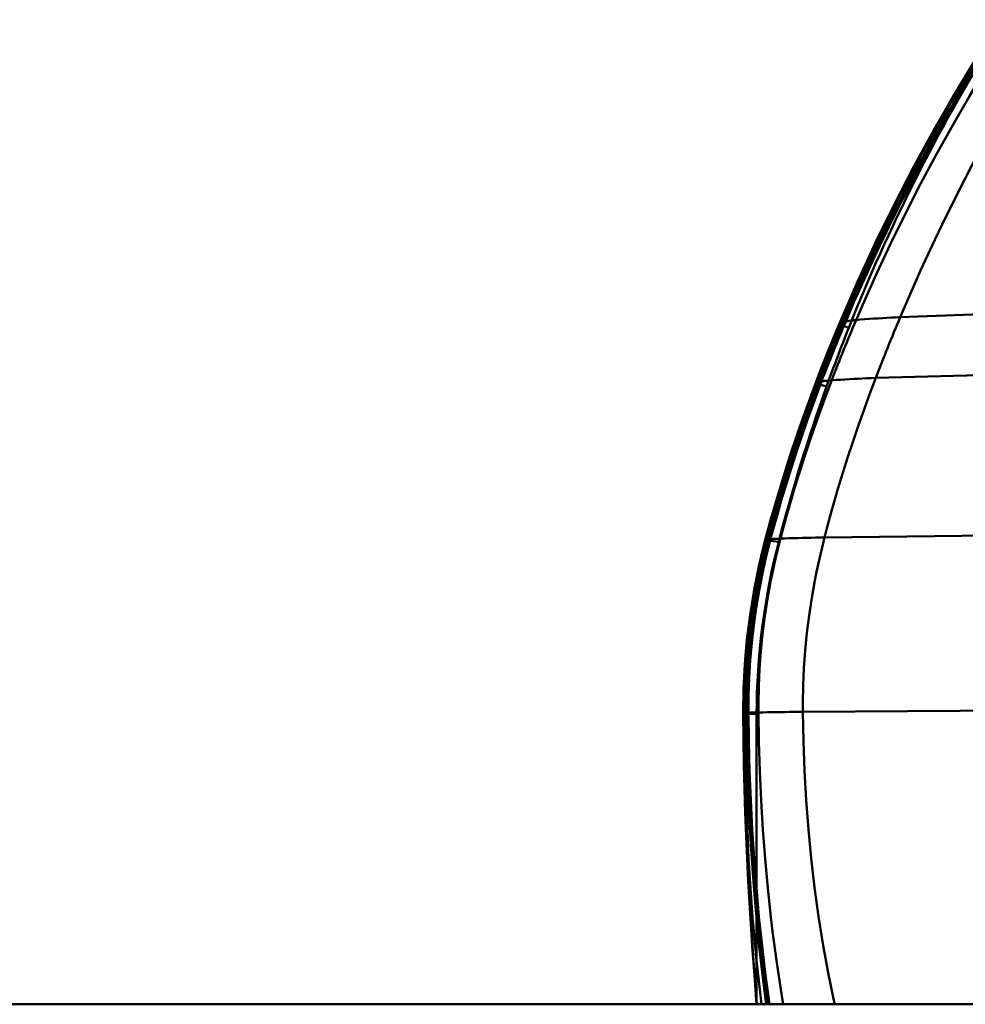
# Model space of a CAD drawing. Units: inches. Extents: x 0 to 1500, y 0 to 2500.
# Drawn here: x 1127 to 1130, y 196 to 200 of the extents above; entities that cross this region are included whole.
import ezdxf

# ---------------------------------------------------------------- set-up
doc = ezdxf.new("R2010")
doc.units = ezdxf.units.IN
doc.header["$MEASUREMENT"] = 0
doc.layers.add('Calque 1', color=7, linetype='Continuous')

msp = doc.modelspace()

# ---------------------------------------------------------------- linework, layer by layer
at = {"layer": 'Calque 1', "color": 193, "lineweight": 50, "true_color": 0x9933cc}
for points in [[(1129.9578, 198.6442), (1129.9829, 198.7028), (1130.0335, 198.817), (1130.0861, 198.9303), (1130.1125, 198.9856), (1130.1679, 199.0976), (1130.2252, 199.2088), (1130.2845, 199.3189), (1130.3457, 199.4279), (1130.409, 199.5358), (1130.4741, 199.6424), (1130.5413, 199.7478)], [(1129.7939, 198.6331), (1129.8188, 198.6908), (1129.8694, 198.8042), (1129.9221, 198.9166), (1129.9767, 199.0282), (1130.0333, 199.1388), (1130.0919, 199.2483), (1130.1524, 199.3568), (1130.2148, 199.4641), (1130.2464, 199.5167), (1130.3117, 199.6222), (1130.3791, 199.7264)], [(1130.3003, 199.6995), (1130.227, 199.5836), (1130.1537, 199.4623), (1130.0807, 199.3357), (1130.0085, 199.2036), (1129.9371, 199.0661), (1129.867, 198.9231), (1129.7984, 198.7745), (1129.7316, 198.6206)], [(1139.3637, 198.7333), (1139.0009, 198.732), (1138.0602, 198.7283), (1137.1197, 198.7242), (1136.179, 198.7196), (1136.155, 198.7195), (1135.2144, 198.7142), (1134.2737, 198.7081), (1133.3331, 198.7007), (1133.0895, 198.6986), (1132.1489, 198.6891), (1132.1142, 198.6887), (1131.1736, 198.6758), (1130.4375, 198.6609), (1130.4276, 198.6607), (1129.9578, 198.6442)], [(1129.9578, 198.6442), (1129.957, 198.6442), (1129.9406, 198.6433), (1129.9241, 198.6424), (1129.9077, 198.6415), (1129.8922, 198.6406), (1129.8758, 198.6396), (1129.8594, 198.6385), (1129.843, 198.6374), (1129.8266, 198.6361), (1129.8103, 198.6347), (1129.7939, 198.6331)], [(1129.7316, 198.6206), (1129.7122, 198.5735), (1129.6937, 198.5281), (1129.6763, 198.4842), (1129.6596, 198.4415), (1129.6438, 198.3999)], [(1129.736, 198.6236), (1129.7359, 198.6235), (1129.735, 198.6232), (1129.7341, 198.6229), (1129.7334, 198.6225), (1129.7326, 198.622), (1129.7321, 198.6214), (1129.7317, 198.6208), (1129.7317, 198.6202), (1129.7319, 198.6193), (1129.7323, 198.6185), (1129.7329, 198.6179)], [(1129.7329, 198.6179), (1129.7335, 198.6175)], [(1129.7335, 198.6175), (1129.7338, 198.6173), (1129.7341, 198.6172), (1129.7343, 198.617), (1129.7347, 198.6168), (1129.7349, 198.6167), (1129.7353, 198.6166), (1129.7356, 198.6164), (1129.7359, 198.6163), (1129.7362, 198.6161), (1129.7365, 198.616)], [(1129.7469, 198.6266), (1129.7458, 198.6264), (1129.7447, 198.6261), (1129.7435, 198.6259), (1129.7425, 198.6256), (1129.7414, 198.6253), (1129.7403, 198.625), (1129.7392, 198.6247), (1129.7381, 198.6244), (1129.7371, 198.624), (1129.736, 198.6236)], [(1129.7664, 198.6041), (1129.7365, 198.616)], [(1129.7939, 198.6331), (1129.7902, 198.6328), (1129.7863, 198.6323), (1129.7825, 198.6319), (1129.7823, 198.6319), (1129.7784, 198.6314), (1129.7745, 198.631), (1129.7707, 198.6305), (1129.7669, 198.63), (1129.763, 198.6294), (1129.7591, 198.6288), (1129.7553, 198.6282)], [(1139.3518, 198.4873), (1138.9857, 198.4864), (1138.0372, 198.4837), (1137.0886, 198.4806), (1136.1401, 198.4771), (1136.1144, 198.477), (1135.1659, 198.473), (1134.2173, 198.4683), (1133.2688, 198.4626), (1133.0226, 198.461), (1132.0741, 198.4536), (1132.039, 198.4533), (1131.0906, 198.4433), (1130.3489, 198.4316), (1129.8669, 198.4184)], [(1129.6438, 198.3999), (1129.6093, 198.306), (1129.5777, 198.2163), (1129.5496, 198.1318), (1129.5242, 198.0519), (1129.5004, 197.9735), (1129.4778, 197.8949), (1129.4568, 197.8174)], [(1129.4684, 197.8196), (1129.4845, 197.879), (1129.5012, 197.9382), (1129.5185, 197.9972), (1129.5365, 198.056), (1129.5552, 198.1146), (1129.5745, 198.173), (1129.5943, 198.2312), (1129.6148, 198.2892), (1129.6358, 198.3469), (1129.6574, 198.4045)], [(1129.4729, 197.82), (1129.4807, 197.849), (1129.497, 197.9083), (1129.5141, 197.9675), (1129.5317, 198.0264), (1129.5501, 198.0852), (1129.569, 198.1437), (1129.5887, 198.202), (1129.6088, 198.2602), (1129.6194, 198.2899), (1129.6405, 198.3477), (1129.6622, 198.4053)], [(1129.4761, 197.8203), (1129.4839, 197.8492), (1129.5002, 197.9086), (1129.5173, 197.9677), (1129.5349, 198.0267), (1129.5534, 198.0855), (1129.5723, 198.1441), (1129.5919, 198.2024), (1129.6121, 198.2606), (1129.6228, 198.2903), (1129.6439, 198.3481), (1129.6655, 198.4057)], [(1129.513, 197.8223), (1129.5207, 197.8513), (1129.5371, 197.9108), (1129.5541, 197.9702), (1129.5632, 198.0006), (1129.5814, 198.0597), (1129.6001, 198.1185), (1129.6195, 198.1772), (1129.6396, 198.2356), (1129.6602, 198.2939), (1129.6815, 198.3519), (1129.7033, 198.4097)], [(1129.6473, 198.4021), (1129.6467, 198.4019), (1129.6459, 198.4016), (1129.6452, 198.4012), (1129.6445, 198.4008), (1129.644, 198.4004), (1129.6438, 198.3998), (1129.6438, 198.3997), (1129.644, 198.3991), (1129.6445, 198.3985), (1129.6451, 198.398), (1129.6458, 198.3976)], [(1129.6458, 198.3976), (1129.6465, 198.3973)], [(1129.6465, 198.3973), (1129.6468, 198.3971), (1129.6472, 198.397), (1129.6475, 198.3968), (1129.6478, 198.3967), (1129.6482, 198.3966), (1129.6485, 198.3965), (1129.649, 198.3964), (1129.6493, 198.3963), (1129.6497, 198.3962), (1129.65, 198.3961)], [(1129.6574, 198.4045), (1129.6564, 198.4043), (1129.6554, 198.4041), (1129.6544, 198.4039), (1129.6534, 198.4037), (1129.6523, 198.4035), (1129.6513, 198.4032), (1129.6503, 198.403), (1129.6493, 198.4027), (1129.6483, 198.4024), (1129.6473, 198.4021)], [(1129.6844, 198.3866), (1129.65, 198.3961)], [(1129.7033, 198.4097), (1129.6997, 198.4094), (1129.6959, 198.409), (1129.6921, 198.4087), (1129.692, 198.4087), (1129.6882, 198.4083), (1129.6844, 198.408), (1129.6807, 198.4076), (1129.6769, 198.4072), (1129.6731, 198.4067), (1129.6693, 198.4063), (1129.6655, 198.4057)], [(1129.6767, 197.8267), (1129.6843, 197.8557), (1129.7005, 197.9157), (1129.7175, 197.9755), (1129.7266, 198.0064), (1129.7447, 198.0659), (1129.7634, 198.1252), (1129.7829, 198.1843), (1129.803, 198.2432), (1129.8237, 198.3018), (1129.845, 198.3602), (1129.8669, 198.4184)], [(1129.8669, 198.4184), (1129.8657, 198.4184), (1129.8494, 198.4177), (1129.833, 198.417), (1129.8167, 198.4163), (1129.8014, 198.4156), (1129.785, 198.4148), (1129.7687, 198.414), (1129.7523, 198.4131), (1129.736, 198.412), (1129.7197, 198.4109), (1129.7033, 198.4097)], [(1139.3278, 197.8593), (1138.9561, 197.8589), (1137.9909, 197.8577), (1137.0258, 197.8564), (1136.0607, 197.8549), (1136.0316, 197.8549), (1135.0665, 197.8532), (1134.1014, 197.8511), (1133.1363, 197.8483), (1132.8485, 197.8473), (1131.8834, 197.8435), (1130.9182, 197.839), (1130.5944, 197.8374), (1129.6767, 197.8267)], [(1129.4568, 197.8174), (1129.4342, 197.7249), (1129.4153, 197.6323), (1129.4001, 197.5399), (1129.3883, 197.4477), (1129.3802, 197.356), (1129.3756, 197.265), (1129.3745, 197.1746)], [(1129.3771, 197.1752), (1129.3775, 197.24), (1129.3797, 197.305), (1129.3837, 197.3699), (1129.3895, 197.4348), (1129.3969, 197.4995), (1129.4061, 197.564), (1129.4168, 197.6282), (1129.4293, 197.692), (1129.4435, 197.7555), (1129.4592, 197.8184)], [(1129.3777, 197.1739), (1129.3782, 197.2387), (1129.3805, 197.3035), (1129.3846, 197.3684), (1129.3902, 197.4331), (1129.3977, 197.4977), (1129.4069, 197.5621), (1129.4177, 197.6262), (1129.4302, 197.6899), (1129.4443, 197.7532), (1129.46, 197.8161)], [(1129.4609, 197.8159), (1129.4452, 197.7531), (1129.4311, 197.6898), (1129.4187, 197.626), (1129.4078, 197.5619), (1129.3987, 197.4976), (1129.3912, 197.433), (1129.3854, 197.3683), (1129.3814, 197.3035), (1129.379, 197.2386), (1129.3785, 197.1738)], [(1129.4653, 197.8153), (1129.4496, 197.7525), (1129.4355, 197.6892), (1129.4231, 197.6255), (1129.4122, 197.5614), (1129.4031, 197.4971), (1129.3956, 197.4325), (1129.3898, 197.3678), (1129.3858, 197.3031), (1129.3834, 197.2383), (1129.3829, 197.1735)], [(1129.3864, 197.1758), (1129.3867, 197.2408), (1129.3889, 197.3057), (1129.3928, 197.3705), (1129.3985, 197.4353), (1129.4059, 197.4999), (1129.415, 197.5643), (1129.4259, 197.6285), (1129.4384, 197.6925), (1129.4526, 197.7562), (1129.4684, 197.8196)], [(1129.3909, 197.176), (1129.3913, 197.241), (1129.3934, 197.3059), (1129.3974, 197.3708), (1129.403, 197.4355), (1129.4104, 197.5002), (1129.4195, 197.5646), (1129.4304, 197.6288), (1129.4429, 197.6929), (1129.4571, 197.7566), (1129.4729, 197.82)], [(1129.3941, 197.1762), (1129.3945, 197.2411), (1129.3967, 197.3062), (1129.4007, 197.3712), (1129.4063, 197.4361), (1129.4137, 197.5009), (1129.423, 197.5655), (1129.4337, 197.6298), (1129.4462, 197.6937), (1129.4604, 197.7572), (1129.4761, 197.8203)], [(1129.4313, 197.1772), (1129.4312, 197.209), (1129.4324, 197.2741), (1129.4354, 197.3393), (1129.4402, 197.4044), (1129.4466, 197.4693), (1129.4549, 197.5341), (1129.4649, 197.5986), (1129.4765, 197.6627), (1129.4831, 197.6955), (1129.4972, 197.7591), (1129.513, 197.8223)], [(1129.4592, 197.8184), (1129.459, 197.8184), (1129.4583, 197.8181), (1129.4576, 197.8179), (1129.4571, 197.8176), (1129.4568, 197.8173), (1129.4568, 197.8171), (1129.4572, 197.8168), (1129.4578, 197.8166), (1129.4585, 197.8164), (1129.4593, 197.8162), (1129.46, 197.8161)], [(1129.4684, 197.8196), (1129.4675, 197.8196), (1129.4666, 197.8195), (1129.4657, 197.8194), (1129.4647, 197.8193), (1129.4639, 197.8192), (1129.4629, 197.819), (1129.462, 197.8189), (1129.4611, 197.8188), (1129.4602, 197.8186), (1129.4592, 197.8184)], [(1129.46, 197.8161), (1129.4609, 197.8159)], [(1129.4609, 197.8159), (1129.4613, 197.8159), (1129.4617, 197.8158), (1129.4622, 197.8157), (1129.4627, 197.8157), (1129.4631, 197.8156), (1129.4635, 197.8156), (1129.464, 197.8155), (1129.4644, 197.8154), (1129.4648, 197.8154), (1129.4653, 197.8153)], [(1129.5064, 197.8105), (1129.4653, 197.8153)], [(1129.513, 197.8223), (1129.5094, 197.8221), (1129.5056, 197.8219), (1129.5019, 197.8218), (1129.4982, 197.8216), (1129.4945, 197.8214), (1129.4908, 197.8212), (1129.4872, 197.821), (1129.4835, 197.8208), (1129.4798, 197.8205), (1129.4761, 197.8203)], [(1129.6767, 197.8267), (1129.6752, 197.8267), (1129.6589, 197.8264), (1129.6425, 197.826), (1129.6261, 197.8256), (1129.6112, 197.8253), (1129.5948, 197.8249), (1129.5784, 197.8245), (1129.5621, 197.824), (1129.5457, 197.8235), (1129.5293, 197.8229), (1129.513, 197.8223)], [(1129.5963, 197.1796), (1129.5962, 197.2112), (1129.5972, 197.2766), (1129.6001, 197.342), (1129.6048, 197.4072), (1129.6112, 197.4724), (1129.6193, 197.5373), (1129.6292, 197.602), (1129.6406, 197.6664), (1129.6472, 197.6995), (1129.6611, 197.7633), (1129.6767, 197.8267)], [(1139.3185, 197.1964), (1138.946, 197.1963), (1137.9738, 197.1957), (1137.0015, 197.195), (1136.0293, 197.1943), (1135.9994, 197.1943), (1135.0272, 197.1934), (1134.055, 197.1923), (1133.0828, 197.1909), (1132.7917, 197.1904), (1131.8195, 197.1884), (1130.8473, 197.1861), (1130.5685, 197.1854), (1129.5963, 197.1796)], [(1129.3771, 197.1752), (1129.3767, 197.1751), (1129.376, 197.175), (1129.3753, 197.1749), (1129.3747, 197.1747), (1129.3745, 197.1745), (1129.3746, 197.1745), (1129.3748, 197.1743), (1129.3754, 197.1742), (1129.3762, 197.1741), (1129.377, 197.174), (1129.3777, 197.1739)], [(1129.3745, 197.1746), (1129.3754, 197.0781), (1129.3771, 196.9843), (1129.3793, 196.8935), (1129.3821, 196.8056), (1129.3854, 196.7197), (1129.3892, 196.6353), (1129.3933, 196.5529), (1129.398, 196.4719), (1129.403, 196.3917), (1129.4082, 196.3124)], [(1129.3864, 197.1758), (1129.3854, 197.1758), (1129.3845, 197.1757), (1129.3836, 197.1757), (1129.3827, 197.1756), (1129.3817, 197.1756), (1129.3808, 197.1755), (1129.3798, 197.1754), (1129.3789, 197.1753), (1129.378, 197.1753), (1129.3771, 197.1752)], [(1129.4423, 196.0942), (1129.4359, 196.1489), (1129.4243, 196.2566), (1129.4142, 196.3645), (1129.4097, 196.4176), (1129.4014, 196.5256), (1129.3945, 196.6337), (1129.3887, 196.7419), (1129.3841, 196.8502), (1129.3807, 196.9585), (1129.3784, 197.0668), (1129.3771, 197.1752)], [(1129.3777, 197.1739), (1129.3785, 197.1738)], [(1129.4254, 196.0942), (1129.4164, 196.2019), (1129.4084, 196.3097), (1129.4014, 196.4176), (1129.3955, 196.5256), (1129.3903, 196.6336), (1129.3862, 196.7416), (1129.3828, 196.8497), (1129.3802, 196.9577), (1129.3786, 197.0659), (1129.3777, 197.1739)], [(1129.4249, 196.0942), (1129.4162, 196.2019), (1129.4085, 196.3097), (1129.4017, 196.4176), (1129.3958, 196.5256), (1129.3909, 196.6335), (1129.3868, 196.7416), (1129.3835, 196.8496), (1129.3811, 196.9577), (1129.3795, 197.0658), (1129.3785, 197.1738)], [(1129.3785, 197.1738), (1129.379, 197.1738), (1129.3794, 197.1738), (1129.3798, 197.1737), (1129.3802, 197.1737), (1129.3807, 197.1737), (1129.3811, 197.1736), (1129.3815, 197.1736), (1129.382, 197.1736), (1129.3825, 197.1735), (1129.3829, 197.1735)], [(1129.4243, 197.1709), (1129.3829, 197.1735)], [(1129.3829, 197.1735), (1129.3837, 197.0655), (1129.3852, 196.9575), (1129.3874, 196.8495), (1129.3903, 196.7415), (1129.3939, 196.6335), (1129.3983, 196.5255), (1129.4036, 196.4176), (1129.4097, 196.3098), (1129.4166, 196.202), (1129.4244, 196.0942)], [(1129.3864, 197.1758), (1129.387, 197.1227), (1129.3889, 197.0143), (1129.3922, 196.9058), (1129.3968, 196.7974), (1129.4026, 196.689), (1129.4099, 196.5808), (1129.4185, 196.4726), (1129.4286, 196.3646), (1129.4342, 196.3096), (1129.4466, 196.2018), (1129.4605, 196.0942)], [(1129.3909, 197.176), (1129.3915, 197.1225), (1129.3936, 197.014), (1129.397, 196.9056), (1129.3993, 196.8506), (1129.4046, 196.7422), (1129.4114, 196.6339), (1129.4197, 196.5256), (1129.4294, 196.4175), (1129.4406, 196.3095), (1129.4535, 196.2018), (1129.4679, 196.0942)], [(1129.4313, 197.1772), (1129.4277, 197.1771), (1129.4239, 197.177), (1129.4202, 197.177), (1129.4165, 197.1769), (1129.4127, 197.1768), (1129.409, 197.1767), (1129.4053, 197.1766), (1129.4016, 197.1764), (1129.3979, 197.1763), (1129.3941, 197.1762)], [(1129.4728, 196.0942), (1129.458, 196.2024), (1129.4448, 196.3106), (1129.4333, 196.4188), (1129.4234, 196.527), (1129.415, 196.6352), (1129.4081, 196.7434), (1129.4026, 196.8516), (1129.3985, 196.9598), (1129.3957, 197.068), (1129.3941, 197.1762)], [(1129.4243, 196.0942), (1129.4243, 197.1709)], [(1129.5963, 197.1796), (1129.5949, 197.1796), (1129.5784, 197.1794), (1129.5619, 197.1792), (1129.5454, 197.179), (1129.5303, 197.1788), (1129.5138, 197.1786), (1129.4973, 197.1784), (1129.4808, 197.1781), (1129.4643, 197.1779), (1129.4479, 197.1776), (1129.4313, 197.1772)], [(1129.5235, 196.0942), (1129.5143, 196.1496), (1129.4981, 196.2572), (1129.4837, 196.365), (1129.4774, 196.4172), (1129.4658, 196.5254), (1129.4559, 196.6338), (1129.4478, 196.7423), (1129.4413, 196.851), (1129.4364, 196.9597), (1129.4331, 197.0685), (1129.4313, 197.1772)], [(1129.7146, 196.0942), (1129.7139, 196.0972), (1129.6918, 196.2043), (1129.6721, 196.3119), (1129.6548, 196.4199), (1129.6399, 196.5282), (1129.6273, 196.6369), (1129.6171, 196.7427), (1129.6088, 196.8518), (1129.6027, 196.961), (1129.5985, 197.0703), (1129.5963, 197.1796)], [(1129.4103, 196.283), (1129.4113, 196.2687)], [(1129.4189, 196.1679), (1129.4196, 196.1585)], [(1179.4242, 196.0942), (1129.4254, 196.0942)]]:
    msp.add_lwpolyline(points, dxfattribs=at)
at = {"layer": 'Calque 1', "color": 250, "lineweight": 50, "true_color": 0x222226}
msp.add_lwpolyline([(322.1972, 196.0942), (1139.0213, 196.0942)], dxfattribs=at)
at = {"layer": 'Calque 1', "color": 193, "lineweight": 50, "true_color": 0x9933cc}
for points in [[(1130.3119, 199.7081), (1130.0878, 199.3646), (1129.8951, 199.0016), (1129.736, 198.6236)], [(1130.3266, 199.7139), (1130.1011, 199.3696), (1129.9071, 199.0057), (1129.7469, 198.6266)], [(1130.3326, 199.7158), (1130.1067, 199.3712), (1129.9123, 199.007), (1129.7518, 198.6276)], [(1130.3367, 199.717), (1130.1106, 199.3722), (1129.916, 199.0078), (1129.7553, 198.6282)], [(1130.2993, 199.6973), (1130.0787, 199.3551), (1129.8892, 198.9939), (1129.7329, 198.6179)], [(1130.2991, 199.6938), (1130.0799, 199.3519), (1129.8917, 198.9913), (1129.7365, 198.616)], [(1130.3031, 199.6713), (1130.0934, 199.332), (1129.9137, 198.9749), (1129.7664, 198.6041)], [(1129.9578, 198.6442), (1129.9262, 198.5695), (1129.8959, 198.4942), (1129.8669, 198.4184)], [(1129.7329, 198.6179), (1129.7025, 198.545), (1129.6735, 198.4715), (1129.6458, 198.3976)], [(1129.7335, 198.6175), (1129.7031, 198.5446), (1129.6741, 198.4712), (1129.6465, 198.3973)], [(1129.736, 198.6236), (1129.7051, 198.5503), (1129.6755, 198.4765), (1129.6473, 198.4021)], [(1129.7365, 198.616), (1129.7064, 198.5432), (1129.6776, 198.4699), (1129.65, 198.3961)], [(1129.7469, 198.6266), (1129.7157, 198.5531), (1129.6859, 198.4791), (1129.6574, 198.4045)], [(1129.7518, 198.6276), (1129.7206, 198.554), (1129.6907, 198.4799), (1129.6622, 198.4053)], [(1129.7553, 198.6282), (1129.7241, 198.5546), (1129.6941, 198.4804), (1129.6655, 198.4057)], [(1129.7939, 198.6331), (1129.7623, 198.5592), (1129.7322, 198.4847), (1129.7033, 198.4097)], [(1129.7518, 198.6276), (1129.7502, 198.6273), (1129.7485, 198.627), (1129.7469, 198.6266)], [(1129.7553, 198.6282), (1129.7541, 198.628), (1129.753, 198.6278), (1129.7518, 198.6276)], [(1129.7664, 198.6041), (1129.7378, 198.5321), (1129.7105, 198.4596), (1129.6844, 198.3866)], [(1129.6473, 198.4021), (1129.5745, 198.2109), (1129.5118, 198.0161), (1129.4592, 197.8184)], [(1129.6458, 198.3976), (1129.5741, 198.207), (1129.5121, 198.0129), (1129.46, 197.8161)], [(1129.6465, 198.3973), (1129.5749, 198.2067), (1129.513, 198.0127), (1129.4609, 197.8159)], [(1129.65, 198.3961), (1129.5789, 198.2057), (1129.5172, 198.0118), (1129.4653, 197.8153)], [(1129.6844, 198.3866), (1129.6165, 198.1973), (1129.5572, 198.0051), (1129.5064, 197.8105)], [(1129.6622, 198.4053), (1129.6606, 198.405), (1129.659, 198.4048), (1129.6574, 198.4045)], [(1129.6655, 198.4057), (1129.6645, 198.4056), (1129.6633, 198.4054), (1129.6622, 198.4053)], [(1129.5064, 197.8105), (1129.4525, 197.6015), (1129.4249, 197.3867), (1129.4243, 197.1709)], [(1129.4729, 197.82), (1129.4715, 197.8199), (1129.47, 197.8198), (1129.4684, 197.8196)], [(1129.4761, 197.8203), (1129.4751, 197.8202), (1129.474, 197.8201), (1129.4729, 197.82)], [(1129.3909, 197.176), (1129.3894, 197.176), (1129.3879, 197.1759), (1129.3864, 197.1758)], [(1129.3941, 197.1762), (1129.3931, 197.1761), (1129.392, 197.1761), (1129.3909, 197.176)]]:
    msp.add_open_spline(points, degree=3, dxfattribs=at)

doc.saveas('drawing.dxf')
